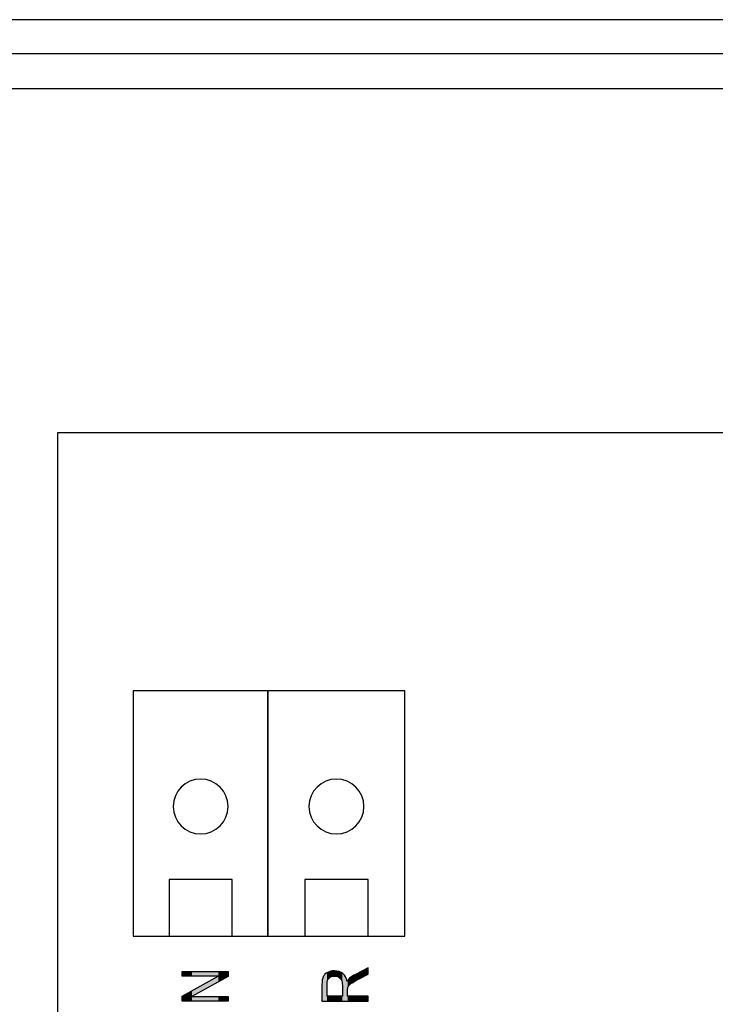
# Model space of a CAD drawing. Extents: x 5.93 to 11.43, y 4.07 to 8.17.
# Drawn here: x 8.01 to 9.03, y 6.74 to 8.17 of the extents above; entities that cross this region are included whole.
import ezdxf

# ---------------------------------------------------------------- set-up
doc = ezdxf.new("R2010")
doc.units = 0
doc.layers.add('LAYER_1', color=7, linetype='CONTINUOUS')

# ---------------------------------------------------------------- blocks, each defined once
blk = doc.blocks.new('BLOCK_3')
at = {"layer": 'LAYER_1', "color": 7}
for points in [[(8.3756, 6.8377), (8.3756, 7.1953), (8.1794, 7.1953), (8.1794, 6.8377), (8.3756, 6.8377)], [(8.3236, 6.8377), (8.3236, 6.9206), (8.2315, 6.9206), (8.2315, 6.8377), (8.3236, 6.8377)]]:
    blk.add_lwpolyline(points, dxfattribs=at)
blk.add_open_spline([(8.2775, 7.0667), (8.2996, 7.0667), (8.3175, 7.0488), (8.3175, 7.0267), (8.3175, 7.0046), (8.2996, 6.9867), (8.2775, 6.9867), (8.2554, 6.9867), (8.2375, 7.0046), (8.2375, 7.0267), (8.2375, 7.0488), (8.2554, 7.0667), (8.2775, 7.0667)], degree=3, knots=[0, 0, 0, 0, 1, 1, 1, 2, 2, 2, 3, 3, 3, 4, 4, 4, 4], dxfattribs=at)
blk = doc.blocks.new('BLOCK_4')
at = {"layer": 'LAYER_1', "color": 7}
for points in [[(8.575, 6.8377), (8.575, 7.1953), (8.3756, 7.1953), (8.3756, 6.8377), (8.575, 6.8377)], [(8.5213, 6.8377), (8.5213, 6.9206), (8.4293, 6.9206), (8.4293, 6.8377), (8.5213, 6.8377)]]:
    blk.add_lwpolyline(points, dxfattribs=at)
blk.add_open_spline([(8.4753, 7.0667), (8.4974, 7.0667), (8.5153, 7.0488), (8.5153, 7.0267), (8.5153, 7.0046), (8.4974, 6.9867), (8.4753, 6.9867), (8.4532, 6.9867), (8.4353, 7.0046), (8.4353, 7.0267), (8.4353, 7.0488), (8.4532, 7.0667), (8.4753, 7.0667)], degree=3, knots=[0, 0, 0, 0, 1, 1, 1, 2, 2, 2, 3, 3, 3, 4, 4, 4, 4], dxfattribs=at)
blk = doc.blocks.new('*U27')
at = {"layer": 'LAYER_1', "color": 7}
for points in [[(8.2504, 6.7796), (8.2504, 6.7865), (8.2647, 6.7796)], [(8.2647, 6.7796), (8.2504, 6.7865), (8.2647, 6.7865)], [(8.2647, 6.7796), (8.2647, 6.7865), (8.3032, 6.7796)], [(8.3032, 6.7796), (8.2647, 6.7865), (8.3032, 6.7865)], [(8.3175, 6.7791), (8.3032, 6.7865), (8.3175, 6.7865)], [(8.3032, 6.7712), (8.2647, 6.7585), (8.3032, 6.7796)], [(8.2647, 6.7502), (8.2647, 6.7585), (8.3032, 6.7712)], [(8.2647, 6.7432), (8.2504, 6.7506), (8.2647, 6.7585)], [(8.2504, 6.7432), (8.2504, 6.7506), (8.2647, 6.7432)], [(8.2647, 6.7432), (8.2647, 6.7502), (8.3032, 6.7432)], [(8.3032, 6.7432), (8.2647, 6.7502), (8.3032, 6.7502)], [(8.3032, 6.7432), (8.3032, 6.7502), (8.3175, 6.7432)], [(8.3175, 6.7432), (8.3032, 6.7502), (8.3175, 6.7502)]]:
    blk.add_solid(points, dxfattribs=at)
at = {"layer": 'LAYER_1', "color": 7, "extrusion": (0, 0, -1)}
blk.add_solid([(-8.3032, 6.7712), (-8.3032, 6.7865), (-8.3175, 6.7791)], dxfattribs=at)
blk = doc.blocks.new('BLOCK_5')
at = {"layer": 'LAYER_1'}
blk.add_lwpolyline([(8.3175, 6.7432), (8.2504, 6.7432), (8.2504, 6.7506), (8.3032, 6.7796), (8.2504, 6.7796), (8.2504, 6.7865), (8.3175, 6.7865), (8.3175, 6.7791), (8.2647, 6.7502), (8.3175, 6.7502), (8.3175, 6.7432)], dxfattribs=at)
at = {"layer": 'LAYER_1', "color": 7}
blk.add_blockref('*U27', (0, 0), dxfattribs=at)
blk = doc.blocks.new('*U32')
at = {"layer": 'LAYER_1', "color": 7}
for points in [[(8.4586, 6.7434), (8.4572, 6.7808), (8.4586, 6.7823)], [(8.4603, 6.7434), (8.4586, 6.7823), (8.4603, 6.7838)], [(8.4616, 6.7434), (8.4603, 6.7838), (8.4616, 6.7846)], [(8.4618, 6.7708), (8.4616, 6.7846), (8.4618, 6.7847)], [(8.4624, 6.7731), (8.4618, 6.7847), (8.4624, 6.785)], [(8.4628, 6.7742), (8.4624, 6.785), (8.4628, 6.7852)], [(8.4624, 6.7732), (8.4624, 6.785), (8.4624, 6.785)], [(8.4633, 6.7752), (8.4628, 6.7852), (8.4633, 6.7854)], [(8.4639, 6.7761), (8.4633, 6.7854), (8.4639, 6.7857)], [(8.4646, 6.7769), (8.4639, 6.7857), (8.4646, 6.786)], [(8.4661, 6.7782), (8.4646, 6.786), (8.4661, 6.7865)], [(8.4646, 6.7769), (8.4646, 6.786), (8.4646, 6.786)], [(8.4671, 6.7786), (8.4661, 6.7865), (8.4671, 6.7868)], [(8.468, 6.7791), (8.4671, 6.7868), (8.468, 6.7869)], [(8.4697, 6.7795), (8.468, 6.7869), (8.4697, 6.7872)], [(8.4701, 6.7796), (8.4697, 6.7872), (8.4701, 6.7872)], [(8.4725, 6.7798), (8.4701, 6.7872), (8.4725, 6.7873)], [(8.4725, 6.7798), (8.4725, 6.7873), (8.4742, 6.7797)], [(8.4742, 6.7797), (8.4742, 6.7872), (8.4758, 6.7794)], [(8.4758, 6.7794), (8.4758, 6.7871), (8.4761, 6.7794)], [(8.4761, 6.7794), (8.4761, 6.7871), (8.4773, 6.779)], [(8.4773, 6.779), (8.4773, 6.7868), (8.4787, 6.7783)], [(8.4787, 6.7783), (8.4787, 6.7865), (8.4794, 6.7778)], [(8.4794, 6.7778), (8.4794, 6.7864), (8.48, 6.7774)], [(8.48, 6.7774), (8.48, 6.7861), (8.481, 6.7764)], [(8.481, 6.7764), (8.481, 6.7856), (8.4819, 6.7753)], [(8.4819, 6.7753), (8.4819, 6.7853), (8.4822, 6.7747)], [(8.4822, 6.7747), (8.4822, 6.7851), (8.4826, 6.7741)], [(8.4826, 6.7741), (8.4826, 6.7849), (8.4832, 6.7726)], [(8.4832, 6.7726), (8.4832, 6.7845), (8.4835, 6.7708)], [(8.4835, 6.7708), (8.4835, 6.7842), (8.4838, 6.7687)], [(8.4838, 6.7687), (8.4838, 6.7841), (8.4839, 6.7663)], [(8.5031, 6.773), (8.5005, 6.7808), (8.5031, 6.7823)], [(8.5074, 6.7754), (8.5031, 6.7823), (8.5074, 6.7845)], [(8.5213, 6.7827), (8.5074, 6.7845), (8.5213, 6.7919)], [(8.5074, 6.7754), (8.5074, 6.7845), (8.5213, 6.7827)], [(8.4543, 6.7434), (8.4542, 6.7677), (8.4543, 6.7713)], [(8.4547, 6.7434), (8.4543, 6.7713), (8.4547, 6.7744)], [(8.4553, 6.7434), (8.4547, 6.7744), (8.4553, 6.777)], [(8.4561, 6.7434), (8.4553, 6.777), (8.4561, 6.779)], [(8.4572, 6.7434), (8.4561, 6.779), (8.4572, 6.7808)], [(8.4915, 6.7434), (8.4908, 6.7719), (8.4915, 6.773)], [(8.4918, 6.7623), (8.4915, 6.773), (8.4918, 6.7733)], [(8.4925, 6.7647), (8.4918, 6.7733), (8.4925, 6.7744)], [(8.4926, 6.7649), (8.4925, 6.7744), (8.4926, 6.7746)], [(8.494, 6.7668), (8.4926, 6.7746), (8.494, 6.776)], [(8.4945, 6.7673), (8.494, 6.776), (8.4945, 6.7765)], [(8.4964, 6.7689), (8.4945, 6.7765), (8.4964, 6.7779)], [(8.4986, 6.7704), (8.4964, 6.7779), (8.4986, 6.7796)], [(8.5005, 6.7716), (8.4986, 6.7796), (8.5005, 6.7808)], [(8.5074, 6.7434), (8.5074, 6.7506), (8.5213, 6.7434)], [(8.5213, 6.7434), (8.5074, 6.7506), (8.5213, 6.7506)]]:
    blk.add_solid(points, dxfattribs=at)
at = {"layer": 'LAYER_1', "color": 7, "extrusion": (0, 0, -1)}
for points in [[(-8.4586, 6.7434), (-8.4586, 6.7823), (-8.4603, 6.7434)], [(-8.4603, 6.7434), (-8.4603, 6.7838), (-8.4616, 6.7434)], [(-8.4616, 6.768), (-8.4616, 6.7846), (-8.4618, 6.7708)], [(-8.4618, 6.7708), (-8.4618, 6.7847), (-8.4624, 6.7731)], [(-8.4624, 6.7731), (-8.4624, 6.785), (-8.4624, 6.7732)], [(-8.4624, 6.7732), (-8.4624, 6.785), (-8.4628, 6.7742)], [(-8.4628, 6.7742), (-8.4628, 6.7852), (-8.4633, 6.7752)], [(-8.4633, 6.7752), (-8.4633, 6.7854), (-8.4639, 6.7761)], [(-8.4639, 6.7761), (-8.4639, 6.7857), (-8.4646, 6.7769)], [(-8.4646, 6.7769), (-8.4646, 6.786), (-8.4646, 6.7769)], [(-8.4646, 6.7769), (-8.4646, 6.786), (-8.4661, 6.7782)], [(-8.4661, 6.7782), (-8.4661, 6.7865), (-8.4671, 6.7786)], [(-8.4671, 6.7786), (-8.4671, 6.7868), (-8.468, 6.7791)], [(-8.468, 6.7791), (-8.468, 6.7869), (-8.4697, 6.7795)], [(-8.4697, 6.7795), (-8.4697, 6.7872), (-8.4701, 6.7796)], [(-8.4701, 6.7796), (-8.4701, 6.7872), (-8.4725, 6.7798)], [(-8.4725, 6.7798), (-8.4725, 6.7873), (-8.4725, 6.7798)], [(-8.4725, 6.7798), (-8.4725, 6.7873), (-8.4725, 6.7873)], [(-8.4742, 6.7797), (-8.4725, 6.7873), (-8.4742, 6.7872)], [(-8.4758, 6.7794), (-8.4742, 6.7872), (-8.4758, 6.7871)], [(-8.4761, 6.7794), (-8.4758, 6.7871), (-8.4761, 6.7871)], [(-8.4773, 6.779), (-8.4761, 6.7871), (-8.4773, 6.7868)], [(-8.4787, 6.7783), (-8.4773, 6.7868), (-8.4787, 6.7865)], [(-8.4794, 6.7778), (-8.4787, 6.7865), (-8.4794, 6.7864)], [(-8.48, 6.7774), (-8.4794, 6.7864), (-8.48, 6.7861)], [(-8.481, 6.7764), (-8.48, 6.7861), (-8.481, 6.7856)], [(-8.4819, 6.7753), (-8.481, 6.7856), (-8.4819, 6.7853)], [(-8.4822, 6.7747), (-8.4819, 6.7853), (-8.4822, 6.7851)], [(-8.4826, 6.7741), (-8.4822, 6.7851), (-8.4826, 6.7849)], [(-8.4832, 6.7726), (-8.4826, 6.7849), (-8.4832, 6.7845)], [(-8.4835, 6.7708), (-8.4832, 6.7845), (-8.4835, 6.7842)], [(-8.4838, 6.7687), (-8.4835, 6.7842), (-8.4838, 6.7841)], [(-8.4839, 6.7663), (-8.4838, 6.7841), (-8.4839, 6.784)], [(-8.4839, 6.7434), (-8.4839, 6.784), (-8.4848, 6.7434)], [(-8.4848, 6.7434), (-8.4839, 6.784), (-8.4848, 6.7834)], [(-8.4848, 6.7434), (-8.4848, 6.7834), (-8.4869, 6.7434)], [(-8.4869, 6.7434), (-8.4848, 6.7834), (-8.4869, 6.7812)], [(-8.5031, 6.773), (-8.5031, 6.7823), (-8.5074, 6.7754)], [(-8.4542, 6.7434), (-8.4542, 6.7677), (-8.4543, 6.7434)], [(-8.4543, 6.7434), (-8.4543, 6.7713), (-8.4547, 6.7434)], [(-8.4547, 6.7434), (-8.4547, 6.7744), (-8.4553, 6.7434)], [(-8.4553, 6.7434), (-8.4553, 6.777), (-8.4561, 6.7434)], [(-8.4561, 6.7434), (-8.4561, 6.779), (-8.4572, 6.7434)], [(-8.4572, 6.7434), (-8.4572, 6.7808), (-8.4586, 6.7434)], [(-8.4869, 6.7434), (-8.4869, 6.7812), (-8.4886, 6.7434)], [(-8.4886, 6.7434), (-8.4869, 6.7812), (-8.4886, 6.7785)], [(-8.4886, 6.7434), (-8.4886, 6.7785), (-8.4899, 6.7434)], [(-8.4899, 6.7434), (-8.4886, 6.7785), (-8.4899, 6.7754)], [(-8.4899, 6.7434), (-8.4899, 6.7754), (-8.4908, 6.7434)], [(-8.4908, 6.7434), (-8.4899, 6.7754), (-8.4908, 6.7719)], [(-8.4908, 6.7434), (-8.4908, 6.7719), (-8.4915, 6.7434)], [(-8.4915, 6.759), (-8.4915, 6.773), (-8.4918, 6.7623)], [(-8.4918, 6.7623), (-8.4918, 6.7733), (-8.4925, 6.7647)], [(-8.4925, 6.7647), (-8.4925, 6.7744), (-8.4926, 6.7649)], [(-8.4926, 6.7649), (-8.4926, 6.7746), (-8.494, 6.7668)], [(-8.494, 6.7668), (-8.494, 6.776), (-8.4945, 6.7673)], [(-8.4945, 6.7673), (-8.4945, 6.7765), (-8.4964, 6.7689)], [(-8.4964, 6.7689), (-8.4964, 6.7779), (-8.4986, 6.7704)], [(-8.4986, 6.7704), (-8.4986, 6.7796), (-8.5005, 6.7716)], [(-8.5005, 6.7716), (-8.5005, 6.7808), (-8.5031, 6.773)], [(-8.4616, 6.7434), (-8.4616, 6.7506), (-8.4618, 6.7434)], [(-8.4618, 6.7434), (-8.4616, 6.7506), (-8.4618, 6.7506)], [(-8.4618, 6.7434), (-8.4618, 6.7506), (-8.4624, 6.7434)], [(-8.4624, 6.7434), (-8.4618, 6.7506), (-8.4624, 6.7506)], [(-8.4624, 6.7434), (-8.4624, 6.7506), (-8.4624, 6.7434)], [(-8.4624, 6.7434), (-8.4624, 6.7506), (-8.4624, 6.7506)], [(-8.4624, 6.7434), (-8.4624, 6.7506), (-8.4628, 6.7434)], [(-8.4628, 6.7434), (-8.4624, 6.7506), (-8.4628, 6.7506)], [(-8.4628, 6.7434), (-8.4628, 6.7506), (-8.4633, 6.7434)], [(-8.4633, 6.7434), (-8.4628, 6.7506), (-8.4633, 6.7506)], [(-8.4633, 6.7434), (-8.4633, 6.7506), (-8.4639, 6.7434)], [(-8.4639, 6.7434), (-8.4633, 6.7506), (-8.4639, 6.7506)], [(-8.4639, 6.7434), (-8.4639, 6.7506), (-8.4646, 6.7434)], [(-8.4646, 6.7434), (-8.4639, 6.7506), (-8.4646, 6.7506)], [(-8.4646, 6.7434), (-8.4646, 6.7506), (-8.4646, 6.7434)], [(-8.4646, 6.7434), (-8.4646, 6.7506), (-8.4646, 6.7506)], [(-8.4646, 6.7434), (-8.4646, 6.7506), (-8.4661, 6.7434)], [(-8.4661, 6.7434), (-8.4646, 6.7506), (-8.4661, 6.7506)], [(-8.4661, 6.7434), (-8.4661, 6.7506), (-8.4671, 6.7434)], [(-8.4671, 6.7434), (-8.4661, 6.7506), (-8.4671, 6.7506)], [(-8.4671, 6.7434), (-8.4671, 6.7506), (-8.468, 6.7434)], [(-8.468, 6.7434), (-8.4671, 6.7506), (-8.468, 6.7506)], [(-8.468, 6.7434), (-8.468, 6.7506), (-8.4697, 6.7434)], [(-8.4697, 6.7434), (-8.468, 6.7506), (-8.4697, 6.7506)], [(-8.4697, 6.7434), (-8.4697, 6.7506), (-8.4701, 6.7434)], [(-8.4701, 6.7434), (-8.4697, 6.7506), (-8.4701, 6.7506)], [(-8.4701, 6.7434), (-8.4701, 6.7506), (-8.4725, 6.7434)], [(-8.4725, 6.7434), (-8.4701, 6.7506), (-8.4725, 6.7506)], [(-8.4725, 6.7434), (-8.4725, 6.7506), (-8.4725, 6.7434)], [(-8.4725, 6.7434), (-8.4725, 6.7506), (-8.4725, 6.7506)], [(-8.4725, 6.7434), (-8.4725, 6.7506), (-8.4742, 6.7434)], [(-8.4742, 6.7434), (-8.4725, 6.7506), (-8.4742, 6.7506)], [(-8.4742, 6.7434), (-8.4742, 6.7506), (-8.4758, 6.7434)], [(-8.4758, 6.7434), (-8.4742, 6.7506), (-8.4758, 6.7506)], [(-8.4758, 6.7434), (-8.4758, 6.7506), (-8.4761, 6.7434)], [(-8.4761, 6.7434), (-8.4758, 6.7506), (-8.4761, 6.7506)], [(-8.4761, 6.7434), (-8.4761, 6.7506), (-8.4773, 6.7434)], [(-8.4773, 6.7434), (-8.4761, 6.7506), (-8.4773, 6.7506)], [(-8.4773, 6.7434), (-8.4773, 6.7506), (-8.4787, 6.7434)], [(-8.4787, 6.7434), (-8.4773, 6.7506), (-8.4787, 6.7506)], [(-8.4787, 6.7434), (-8.4787, 6.7506), (-8.4794, 6.7434)], [(-8.4794, 6.7434), (-8.4787, 6.7506), (-8.4794, 6.7506)], [(-8.4794, 6.7434), (-8.4794, 6.7506), (-8.48, 6.7434)], [(-8.48, 6.7434), (-8.4794, 6.7506), (-8.48, 6.7506)], [(-8.48, 6.7434), (-8.48, 6.7506), (-8.481, 6.7434)], [(-8.481, 6.7434), (-8.48, 6.7506), (-8.481, 6.7506)], [(-8.481, 6.7434), (-8.481, 6.7506), (-8.4819, 6.7434)], [(-8.4819, 6.7434), (-8.481, 6.7506), (-8.4819, 6.7506)], [(-8.4819, 6.7434), (-8.4819, 6.7506), (-8.4822, 6.7434)], [(-8.4822, 6.7434), (-8.4819, 6.7506), (-8.4822, 6.7506)], [(-8.4822, 6.7434), (-8.4822, 6.7506), (-8.4826, 6.7434)], [(-8.4826, 6.7434), (-8.4822, 6.7506), (-8.4826, 6.7506)], [(-8.4826, 6.7434), (-8.4826, 6.7506), (-8.4832, 6.7434)], [(-8.4832, 6.7434), (-8.4826, 6.7506), (-8.4832, 6.7506)], [(-8.4832, 6.7434), (-8.4832, 6.7506), (-8.4835, 6.7434)], [(-8.4835, 6.7434), (-8.4832, 6.7506), (-8.4835, 6.7506)], [(-8.4835, 6.7434), (-8.4835, 6.7506), (-8.4838, 6.7434)], [(-8.4838, 6.7434), (-8.4835, 6.7506), (-8.4838, 6.7506)], [(-8.4838, 6.7434), (-8.4838, 6.7506), (-8.4839, 6.7434)], [(-8.4839, 6.7434), (-8.4838, 6.7506), (-8.4839, 6.7506)], [(-8.4915, 6.7434), (-8.4915, 6.7506), (-8.4918, 6.7434)], [(-8.4918, 6.7434), (-8.4915, 6.7506), (-8.4918, 6.7506)], [(-8.4918, 6.7434), (-8.4918, 6.7506), (-8.4925, 6.7434)], [(-8.4925, 6.7434), (-8.4918, 6.7506), (-8.4925, 6.7506)], [(-8.4925, 6.7434), (-8.4925, 6.7506), (-8.4926, 6.7434)], [(-8.4926, 6.7434), (-8.4925, 6.7506), (-8.4926, 6.7506)], [(-8.4926, 6.7434), (-8.4926, 6.7506), (-8.494, 6.7434)], [(-8.494, 6.7434), (-8.4926, 6.7506), (-8.494, 6.7506)], [(-8.494, 6.7434), (-8.494, 6.7506), (-8.4945, 6.7434)], [(-8.4945, 6.7434), (-8.494, 6.7506), (-8.4945, 6.7506)], [(-8.4945, 6.7434), (-8.4945, 6.7506), (-8.4964, 6.7434)], [(-8.4964, 6.7434), (-8.4945, 6.7506), (-8.4964, 6.7506)], [(-8.4964, 6.7434), (-8.4964, 6.7506), (-8.4986, 6.7434)], [(-8.4986, 6.7434), (-8.4964, 6.7506), (-8.4986, 6.7506)], [(-8.4986, 6.7434), (-8.4986, 6.7506), (-8.5005, 6.7434)], [(-8.5005, 6.7434), (-8.4986, 6.7506), (-8.5005, 6.7506)], [(-8.5005, 6.7434), (-8.5005, 6.7506), (-8.5031, 6.7434)], [(-8.5031, 6.7434), (-8.5005, 6.7506), (-8.5031, 6.7506)], [(-8.5031, 6.7434), (-8.5031, 6.7506), (-8.5074, 6.7434)], [(-8.5074, 6.7434), (-8.5031, 6.7506), (-8.5074, 6.7506)]]:
    blk.add_solid(points, dxfattribs=at)
blk = doc.blocks.new('BLOCK_6')
at = {"layer": 'LAYER_1'}
for points, knots in [([(8.5213, 6.7434), (8.5213, 6.7434), (8.4542, 6.7434), (8.4542, 6.7434), (8.4542, 6.7434), (8.4542, 6.7677), (8.4542, 6.7677), (8.4542, 6.7728), (8.4549, 6.7766), (8.4561, 6.779), (8.4574, 6.7815), (8.4594, 6.7835), (8.4624, 6.785), (8.4653, 6.7866), (8.4686, 6.7873), (8.4725, 6.7873), (8.4775, 6.7873), (8.4816, 6.786), (8.4848, 6.7834), (8.4879, 6.7807), (8.4899, 6.7769), (8.4908, 6.7719), (8.492, 6.7739), (8.4933, 6.7755), (8.4945, 6.7765), (8.4971, 6.7787), (8.4999, 6.7806), (8.5031, 6.7823), (8.5031, 6.7823), (8.5213, 6.7919), (8.5213, 6.7919), (8.5213, 6.7919), (8.5213, 6.7827), (8.5213, 6.7827), (8.5213, 6.7827), (8.5074, 6.7754), (8.5074, 6.7754), (8.5019, 6.7725), (8.4982, 6.7704), (8.4964, 6.7689), (8.4945, 6.7675), (8.4932, 6.7661), (8.4925, 6.7647), (8.4919, 6.7634), (8.4915, 6.7615), (8.4915, 6.759), (8.4915, 6.759), (8.4915, 6.7506), (8.4915, 6.7506), (8.4915, 6.7506), (8.5213, 6.7506), (8.5213, 6.7506), (8.5213, 6.7506), (8.5213, 6.7434), (8.5213, 6.7434)], [0, 0, 0, 0, 1, 1, 1, 2, 2, 2, 3, 3, 3, 4, 4, 4, 5, 5, 5, 6, 6, 6, 7, 7, 7, 8, 8, 8, 9, 9, 9, 10, 10, 10, 11, 11, 11, 12, 12, 12, 13, 13, 13, 14, 14, 14, 15, 15, 15, 16, 16, 16, 17, 17, 17, 18, 18, 18, 18]), ([(8.4839, 6.7506), (8.4839, 6.7506), (8.4839, 6.7663), (8.4839, 6.7663), (8.4839, 6.7697), (8.4834, 6.7723), (8.4826, 6.7741), (8.4818, 6.7758), (8.4805, 6.7772), (8.4787, 6.7783), (8.4769, 6.7793), (8.4749, 6.7798), (8.4725, 6.7798), (8.4691, 6.7798), (8.4665, 6.7788), (8.4646, 6.7769), (8.4626, 6.7749), (8.4616, 6.7719), (8.4616, 6.768), (8.4616, 6.768), (8.4616, 6.7506), (8.4616, 6.7506), (8.4616, 6.7506), (8.4839, 6.7506), (8.4839, 6.7506)], [0, 0, 0, 0, 1, 1, 1, 2, 2, 2, 3, 3, 3, 4, 4, 4, 5, 5, 5, 6, 6, 6, 7, 7, 7, 8, 8, 8, 8])]:
    blk.add_open_spline(points, degree=3, knots=knots, dxfattribs=at)
at = {"layer": 'LAYER_1', "color": 7}
blk.add_blockref('*U32', (0, 0), dxfattribs=at)
blk = doc.blocks.new('BLOCK_15')
at = {"layer": 'LAYER_1', "color": 7}
for points in [[(10.4074, 8.1224), (6.2352, 8.1224), (6.2067, 8.1064), (6.1716, 8.07), (6.1562, 8.0177), (6.1562, 4.2004)], [(6.9467, 8.0724), (10.3657, 8.0724)]]:
    blk.add_lwpolyline(points, dxfattribs=at)
blk = doc.blocks.new('BLOCK_14')
at = {"layer": 'LAYER_1', "color": 7}
blk.add_lwpolyline([(10.9125, 8.1224), (6.4125, 8.1224), (6.4125, 8.1724), (10.9125, 8.1724), (10.9125, 8.1224)], dxfattribs=at)
at = {"layer": 'LAYER_1'}
blk.add_blockref('BLOCK_15', (0, 0), dxfattribs=at)

msp = doc.modelspace()

# ---------------------------------------------------------------- linework, layer by layer
at = {"layer": 'LAYER_1', "color": 7}
msp.add_lwpolyline([(10.0062, 7.5706), (8.0689, 7.5706), (8.0689, 4.6742), (10.0062, 4.6742), (10.0062, 7.5706)], dxfattribs=at)

# ---------------------------------------------------------------- block references
at = {"layer": 'LAYER_1'}
for name in ['BLOCK_14', 'BLOCK_3', 'BLOCK_4', 'BLOCK_5', 'BLOCK_6']:
    msp.add_blockref(name, (0, 0), dxfattribs=at)

doc.saveas('drawing.dxf')
